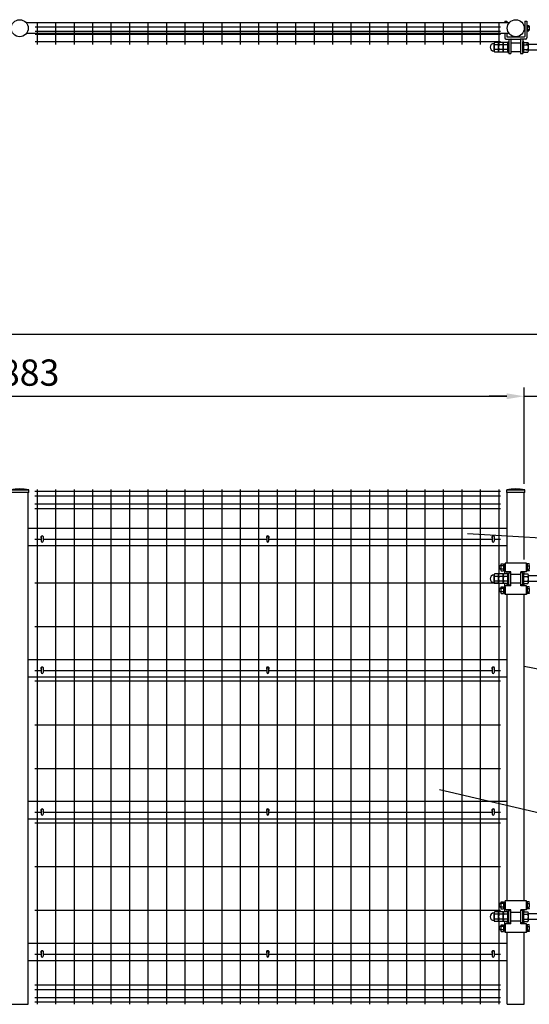
# Model space of a CAD drawing. Units: millimetres. Extents: x 449 to 9250, y 243 to 6676.
# Drawn here: x 5880 to 7336, y 2973 to 5784 of the extents above; entities that cross this region are included whole.
import ezdxf

# ---------------------------------------------------------------- set-up
doc = ezdxf.new("R2010")
doc.units = ezdxf.units.MM
doc.header["$LTSCALE"] = 250
doc.header["$PDMODE"] = 33
doc.header["$PDSIZE"] = 1
doc.linetypes.add('HIDDEN', pattern=[0.375, 0.25, -0.125])
for name, color, linetype in [('HASEN', 7, 'HIDDEN'), ('MOJI', 6, 'Continuous'), ('MOJI2', 1, 'Continuous'), ('SJC', 1, 'Continuous'), ('SJC2', 7, 'Continuous'), ('SUNPOU', 4, 'Continuous')]:
    doc.layers.add(name, color=color, linetype=linetype)
doc.styles.add('EXT08', font='ROMANS', dxfattribs={"width": 0.8, "bigfont": 'EXTFONT'})
doc.styles.get("Standard").update_dxf_attribs({"font": 'arial.ttf'})
doc.dimstyles.new('SJC', dxfattribs={"dimtxt": 0.18, "dimasz": 0.18, "dimexe": 0.18, "dimexo": 0.0625, "dimgap": 0.09, "dimtad": 0, "dimtih": 1, "dimtoh": 1, "dimdec": 4, "dimzin": 0, "dimdsep": 46, "dimtxsty": 'Standard', "dimcen": 0.09, "dimadec": 0, "dimazin": 0, "dimtfac": 1, "dimtdec": 4, "dimtofl": 0, "dimtmove": 0, "dimatfit": 3, "dimfxl": 1, "dimtolj": 1, "dimtzin": 0, "dimarcsym": 0})

# ---------------------------------------------------------------- blocks, each defined once
blk = doc.blocks.new('*D30')
at = {"layer": 'DEFPOINTS', "color": 0}
for p in [(7321.5, 4709), (4438.6, 4434.2), (7321.5, 4434.2)]:
    blk.add_point(p, dxfattribs=at)
at = {"layer": 'SUNPOU', "color": 0, "lineweight": -2}
for p, q in [((4438.6, 4459.2), (4438.6, 4734)), ((7321.5, 4459.2), (7321.5, 4734)), ((4488.6, 4709), (7271.5, 4709))]:
    blk.add_line(p, q, dxfattribs=at)
at = {"layer": 'SUNPOU', "color": 0}
for points in [[(4488.6, 4717.3), (4488.6, 4700.7), (4438.6, 4709)], [(7271.5, 4717.3), (7271.5, 4700.7), (7321.5, 4709)]]:
    blk.add_solid(points, dxfattribs=at)
at = {"layer": 'SUNPOU', "color": 0, "insert": (5880, 4776.5), "char_height": 75, "attachment_point": 5, "style": 'EXT08'}
blk.add_mtext('\\A1;2883', dxfattribs=at)
blk = doc.blocks.new('*D31')
at = {"layer": 'DEFPOINTS', "color": 0}
for p in [(7428.6, 4709), (7428.6, 4442.6), (7321.5, 4434.2)]:
    blk.add_point(p, dxfattribs=at)
at = {"layer": 'SUNPOU', "color": 0, "lineweight": -2}
for p, q in [((7321.5, 4459.2), (7321.5, 4734)), ((7428.6, 4467.6), (7428.6, 4734)), ((7271.5, 4709), (7221.5, 4709)), ((7321.5, 4709), (7428.6, 4709)), ((7478.6, 4709), (7528.6, 4709))]:
    blk.add_line(p, q, dxfattribs=at)
at = {"layer": 'SUNPOU', "color": 0}
for points in [[(7271.5, 4717.3), (7271.5, 4700.7), (7321.5, 4709)], [(7478.6, 4717.3), (7478.6, 4700.7), (7428.6, 4709)]]:
    blk.add_solid(points, dxfattribs=at)
at = {"layer": 'SUNPOU', "color": 0, "insert": (7510.7, 4771.9), "char_height": 75, "attachment_point": 5, "style": 'EXT08'}
blk.add_mtext('\\A1;107', dxfattribs=at)
blk = doc.blocks.new('*D32')
at = {"layer": 'DEFPOINTS', "color": 0}
for p in [(1428.6, 4885.7), (1428.6, 4442.6), (7428.6, 4442.6)]:
    blk.add_point(p, dxfattribs=at)
at = {"layer": 'SUNPOU', "color": 0, "lineweight": -2}
for p, q in [((1428.6, 4467.6), (1428.6, 4910.7)), ((7428.6, 4467.6), (7428.6, 4910.7)), ((7378.6, 4885.7), (1478.6, 4885.7))]:
    blk.add_line(p, q, dxfattribs=at)
at = {"layer": 'SUNPOU', "color": 0}
for points in [[(1478.6, 4894), (1478.6, 4877.3), (1428.6, 4885.7)], [(7378.6, 4894), (7378.6, 4877.3), (7428.6, 4885.7)]]:
    blk.add_solid(points, dxfattribs=at)
at = {"layer": 'SUNPOU', "color": 0, "insert": (4428.6, 4953.2), "char_height": 75, "attachment_point": 5, "style": 'EXT08'}
blk.add_mtext('\\A1;6000', dxfattribs=at)

msp = doc.modelspace()

# ---------------------------------------------------------------- linework, layer by layer
at = {"layer": 'DEFPOINTS', "color": 0, "linetype": 'ByBlock'}
msp.add_point((5904.33006, 4434.17597), dxfattribs=at)
at = {"layer": 'HASEN'}
for p, q in [((5904.33006, 4440.57597), (5855.73006, 4440.57597)), ((7321.45506, 4440.57597), (7272.85506, 4440.57597))]:
    msp.add_line(p, q, dxfattribs=at)
at = {"layer": 'MOJI'}
for p, q in [((7278.03727, 5774.98833), (5899.14785, 5774.98833)), ((5929.71756, 5772.98833), (5929.71756, 5712.98833)), ((5982.46756, 5772.98833), (5982.46756, 5712.98833)), ((6035.21756, 5772.98833), (6035.21756, 5712.98833)), ((6087.96756, 5772.98833), (6087.96756, 5712.98833)), ((6140.71756, 5772.98833), (6140.71756, 5712.98833)), ((6193.46756, 5772.98833), (6193.46756, 5712.98833)), ((6246.21756, 5772.98833), (6246.21756, 5712.98833)), ((6298.96756, 5772.98833), (6298.96756, 5712.98833)), ((6351.71756, 5772.98833), (6351.71756, 5712.98833)), ((6404.46756, 5772.98833), (6404.46756, 5712.98833)), ((6457.21756, 5772.98833), (6457.21756, 5712.98833)), ((6509.96756, 5772.98833), (6509.96756, 5712.98833)), ((6562.71756, 5772.98833), (6562.71756, 5712.98833)), ((6615.46756, 5772.98833), (6615.46756, 5712.98833)), ((6668.21756, 5772.98833), (6668.21756, 5712.98833)), ((6720.96756, 5772.98833), (6720.96756, 5712.98833)), ((6773.71756, 5772.98833), (6773.71756, 5712.98833)), ((6826.46756, 5772.98833), (6826.46756, 5712.98833)), ((6879.21756, 5772.98833), (6879.21756, 5712.98833)), ((6931.96756, 5772.98833), (6931.96756, 5712.98833)), ((6984.71756, 5772.98833), (6984.71756, 5712.98833)), ((7037.46756, 5772.98833), (7037.46756, 5712.98833)), ((7090.21756, 5772.98833), (7090.21756, 5712.98833)), ((7142.96756, 5772.98833), (7142.96756, 5712.98833)), ((7195.71756, 5772.98833), (7195.71756, 5712.98833)), ((7248.46756, 5772.98833), (7248.46756, 5712.98833)), ((7278.03727, 5744.98833), (5899.14785, 5744.98833)), ((5924.71756, 5763.98833), (7253.46756, 5763.98833)), ((5924.71756, 5751.48833), (7253.46756, 5751.48833)), ((5924.71756, 5742.98833), (7253.46756, 5742.98833)), ((5924.71756, 5721.98833), (7253.46756, 5721.98833))]:
    msp.add_line(p, q, dxfattribs=at)
for centre in [(5880.03006, 5759.98833), (7297.15506, 5759.98833)]:
    msp.add_circle(centre, 24.3, dxfattribs=at)
at = {"layer": 'MOJI2'}
for p, q in [((5929.71756, 4442.57597), (5929.71756, 2972.57597)), ((5982.46756, 4442.57597), (5982.46756, 2972.57597)), ((6035.21756, 4442.57597), (6035.21756, 2972.57597)), ((6087.96756, 4442.57597), (6087.96756, 2972.57597)), ((6140.71756, 4442.57597), (6140.71756, 2972.57597)), ((6193.46756, 4442.57597), (6193.46756, 2972.57597)), ((6246.21756, 4442.57597), (6246.21756, 2972.57597)), ((6298.96756, 4442.57597), (6298.96756, 2972.57597)), ((6351.71756, 4442.57597), (6351.71756, 2972.57597)), ((6404.46756, 4442.57597), (6404.46756, 2972.57597)), ((6457.21756, 4442.57597), (6457.21756, 2972.57597)), ((6509.96756, 4442.57597), (6509.96756, 2972.57597)), ((6562.71756, 4442.57597), (6562.71756, 2972.57597)), ((6615.46756, 4442.57597), (6615.46756, 2972.57597)), ((6668.21756, 4442.57597), (6668.21756, 2972.57597)), ((6720.96756, 4442.57597), (6720.96756, 2972.57597)), ((6773.71756, 4442.57597), (6773.71756, 2972.57597)), ((6826.46756, 4442.57597), (6826.46756, 2972.57597)), ((6879.21756, 4442.57597), (6879.21756, 2972.57597)), ((6931.96756, 4442.57597), (6931.96756, 2972.57597)), ((6984.71756, 4442.57597), (6984.71756, 2972.57597)), ((7037.46756, 4442.57597), (7037.46756, 2972.57597)), ((7090.21756, 4442.57597), (7090.21756, 2972.57597)), ((7142.96756, 4442.57597), (7142.96756, 2972.57597)), ((7195.71756, 4442.57597), (7195.71756, 2972.57597)), ((7248.46756, 4442.57597), (7248.46756, 4200.73847)), ((7253.46756, 4436.72596), (5923.71756, 4436.72596)), ((7253.46756, 4423.97596), (5923.71756, 4423.97596)), ((7253.46756, 4401.17596), (5923.71756, 4401.17596)), ((7253.46756, 4387.57596), (5923.71756, 4387.57596)), ((5941.73004, 4300.07596), (5923.71756, 4300.07596)), ((6585.99254, 4300.07596), (5946.93004, 4300.07596)), ((7230.25504, 4300.07596), (6591.19254, 4300.07596)), ((7253.46756, 4300.07596), (7235.45504, 4300.07596)), ((7264.59256, 4212.17593), (7264.59256, 4201.53238)), ((7247.80507, 4175.07596), (5923.71756, 4175.07596)), ((7248.46756, 4174.41347), (7248.46756, 3235.73847)), ((7264.59256, 4173.81956), (7264.59256, 4163.17593)), ((7253.46756, 4050.07596), (5923.71756, 4050.07596)), ((5941.73004, 3925.07596), (5923.71756, 3925.07596)), ((6585.99254, 3925.07596), (5946.93004, 3925.07596)), ((7230.25504, 3925.07596), (6591.19254, 3925.07596)), ((7253.46756, 3925.07596), (7235.45504, 3925.07596)), ((7253.46756, 3895.07596), (5923.71756, 3895.07596)), ((7253.46756, 3770.07596), (5923.71756, 3770.07596)), ((7253.46756, 3645.07596), (5923.71756, 3645.07596)), ((5941.73004, 3520.07596), (5923.71756, 3520.07596)), ((6585.99254, 3520.07596), (5946.93004, 3520.07596)), ((7230.25504, 3520.07596), (6591.19254, 3520.07596)), ((7253.46756, 3520.07596), (7235.45504, 3520.07596)), ((7253.46756, 3490.07596), (5923.71756, 3490.07596)), ((7253.46756, 3365.07596), (5923.71756, 3365.07596)), ((7253.46756, 3240.07596), (5923.71756, 3240.07596)), ((7264.59256, 3247.17593), (7264.59256, 3236.53238)), ((7248.46756, 3209.41347), (7248.46756, 2972.57597)), ((7264.59256, 3208.81956), (7264.59256, 3198.17593)), ((5941.73004, 3115.07601), (5923.71756, 3115.07601)), ((6585.99254, 3115.07601), (5946.93004, 3115.07601)), ((7230.25504, 3115.07601), (6591.19254, 3115.07601)), ((7253.46756, 3115.07601), (7235.45504, 3115.07601)), ((7253.46756, 3027.57601), (5923.71756, 3027.57601)), ((7253.46756, 3013.97601), (5923.71756, 3013.97601)), ((7253.46756, 2991.17601), (5923.71756, 2991.17601)), ((7253.46756, 2978.42601), (5923.71756, 2978.42601))]:
    msp.add_line(p, q, dxfattribs=at)
at = {"layer": 'SJC'}
for p, q in [((7265.65506, 5780.01324), (7265.65506, 5774.98833)), ((7265.65506, 5780.01324), (7271.65506, 5780.01324)), ((7271.65506, 5780.01324), (7271.65506, 5774.98833)), ((7322.65506, 5780.01324), (7322.65506, 5736.01324)), ((7322.65506, 5780.01324), (7328.65506, 5780.01324)), ((7328.65506, 5780.01324), (7328.65506, 5732.01324)), ((7265.65506, 5744.98833), (7265.65506, 5732.01324)), ((7271.65506, 5744.98833), (7271.65506, 5736.01324)), ((7235.15506, 5695.29603), (7235.15506, 5716.08064)), ((7248.15506, 5719.54474), (7236.51553, 5719.54474)), ((7248.15506, 5712.61654), (7236.51553, 5712.61654)), ((7248.15506, 5691.83193), (7248.15506, 5719.54474)), ((7248.15506, 5695.29603), (7248.15506, 5716.08064)), ((7261.15506, 5719.54474), (7249.51553, 5719.54474)), ((7261.15506, 5712.61654), (7249.51553, 5712.61654)), ((7261.15506, 5691.83193), (7261.15506, 5719.54474)), ((7261.15506, 5695.29603), (7261.15506, 5716.08064)), ((7274.15506, 5719.54474), (7262.51553, 5719.54474)), ((7274.15506, 5712.61654), (7262.51553, 5712.61654)), ((7268.65506, 5729.01324), (7284.15506, 5729.01324)), ((7272.65506, 5735.01324), (7321.65506, 5735.01324)), ((7274.15506, 5720.68833), (7274.15506, 5690.68833)), ((7274.15506, 5690.68833), (7274.15506, 5720.68833)), ((7274.15506, 5720.68833), (7277.15506, 5720.68833)), ((7274.15506, 5691.83193), (7274.15506, 5719.54474)), ((7274.15506, 5717.68833), (7274.15506, 5693.68833)), ((7277.15506, 5729.01324), (7277.15506, 5688.18833)), ((7277.15506, 5690.68833), (7277.15506, 5720.68833)), ((7283.15506, 5728.01324), (7283.15506, 5688.18833)), ((7283.15506, 5718.18833), (7311.15506, 5718.18833)), ((7284.15506, 5729.01324), (7310.15506, 5729.01324)), ((7325.65506, 5729.01324), (7310.15506, 5729.01324)), ((7311.15506, 5728.01324), (7311.15506, 5688.18833)), ((7317.15506, 5729.01324), (7317.15506, 5688.18833)), ((7320.15506, 5720.68833), (7317.15506, 5720.68833)), ((7317.15506, 5690.68833), (7317.15506, 5720.68833)), ((7320.15506, 5690.68833), (7320.15506, 5720.68833)), ((7320.15506, 5719.54474), (7331.79459, 5719.54474)), ((7320.15506, 5691.83193), (7320.15506, 5719.54474)), ((7320.15506, 5712.61654), (7331.79459, 5712.61654)), ((7419.00037, 5713.68833), (7327.15506, 5713.68833)), ((7333.15506, 5695.29603), (7333.15506, 5716.08064)), ((7248.15506, 5698.76013), (7236.51553, 5698.76013)), ((7248.15506, 5691.83193), (7236.51553, 5691.83193)), ((7261.15506, 5698.76013), (7249.51553, 5698.76013)), ((7261.15506, 5691.83193), (7249.51553, 5691.83193)), ((7274.15506, 5698.76013), (7262.51553, 5698.76013)), ((7274.15506, 5691.83193), (7262.51553, 5691.83193)), ((7274.15506, 5690.68833), (7277.15506, 5690.68833)), ((7277.15506, 5688.18833), (7283.15506, 5688.18833)), ((7283.15506, 5693.18833), (7311.15506, 5693.18833)), ((7311.15506, 5688.18833), (7317.15506, 5688.18833)), ((7320.15506, 5690.68833), (7317.15506, 5690.68833)), ((7320.15506, 5698.76013), (7331.79459, 5698.76013)), ((7320.15506, 5691.83193), (7331.79459, 5691.83193)), ((7419.00037, 5697.68833), (7327.15506, 5697.68833)), ((5905.93006, 4434.17597), (5854.13006, 4434.17597)), ((5904.33006, 2972.57597), (5904.33006, 4434.17597)), ((5905.93006, 4434.17597), (5905.93006, 4442.17597)), ((7271.25506, 4434.17597), (7271.25506, 4442.17597)), ((7323.05506, 4434.17597), (7271.25506, 4434.17597)), ((7272.85506, 4232.57597), (7272.85506, 4434.17597)), ((7321.45506, 4242.57597), (7321.45506, 4434.17597)), ((7323.05506, 4434.17597), (7323.05506, 4442.17597)), ((7272.85506, 4331.57597), (5904.33006, 4331.57597)), ((7272.85506, 4281.57597), (5904.33006, 4281.57597)), ((7249.80506, 4224.42597), (7250.55506, 4225.17597)), ((7249.80506, 4215.92597), (7249.80506, 4224.42597)), ((7254.30506, 4224.42597), (7249.80506, 4224.42597)), ((7250.55506, 4215.17597), (7250.55506, 4225.17597)), ((7254.30506, 4225.17597), (7250.55506, 4225.17597)), ((7254.30506, 4227.53706), (7254.30506, 4212.81461)), ((7255.20833, 4229.99087), (7262.30501, 4229.99087)), ((7262.30506, 4225.08353), (7255.20833, 4225.08353)), ((7262.30506, 4229.99087), (7262.30506, 4210.36096)), ((7262.30506, 4228.17593), (7264.80506, 4228.17593)), ((7262.30506, 4220.17593), (7264.80505, 4221.61931)), ((7264.80506, 4220.17593), (7262.30507, 4218.73256)), ((7266.80506, 4230.17597), (7264.80506, 4230.17597)), ((7264.80506, 4230.17597), (7264.80506, 4210.17597)), ((7327.80506, 4232.67597), (7266.80506, 4232.67597)), ((7266.80506, 4207.67597), (7266.80506, 4232.67597)), ((7266.80506, 4230.17597), (7266.80506, 4210.17597)), ((7327.80506, 4207.67597), (7327.80506, 4232.67597)), ((7327.80506, 4230.17597), (7329.80506, 4230.17597)), ((7327.80506, 4230.17597), (7327.80506, 4210.17597)), ((7329.80506, 4230.17597), (7329.80506, 4210.17597)), ((7329.80506, 4229.99087), (7329.80506, 4210.36096)), ((7329.80506, 4225.08353), (7335.90178, 4225.08353)), ((7335.90178, 4229.99087), (7329.8051, 4229.99087)), ((7235.30506, 4177.28367), (7235.30506, 4198.06828)), ((7248.30506, 4201.53238), (7236.66553, 4201.53238)), ((7248.30506, 4194.60417), (7236.66553, 4194.60417)), ((7248.30506, 4173.81956), (7248.30506, 4201.53238)), ((7248.30506, 4177.28367), (7248.30506, 4198.06828)), ((7261.30506, 4201.53238), (7249.66553, 4201.53238)), ((7261.30506, 4194.60417), (7249.66553, 4194.60417)), ((7249.80506, 4215.92597), (7250.55506, 4215.17597)), ((7254.30506, 4215.92597), (7249.80506, 4215.92597)), ((7254.30506, 4215.17597), (7250.55506, 4215.17597)), ((7262.30506, 4215.26857), (7255.20833, 4215.26857)), ((7255.20833, 4210.36108), (7262.30501, 4210.36108)), ((7261.30506, 4173.81956), (7261.30506, 4201.53238)), ((7261.30506, 4177.28367), (7261.30506, 4198.06828)), ((7262.30506, 4212.17593), (7264.80506, 4212.17593)), ((7274.30506, 4201.53238), (7262.66553, 4201.53238)), ((7274.30506, 4194.60417), (7262.66553, 4194.60417)), ((7266.80506, 4210.17597), (7264.80506, 4210.17597)), ((7283.30506, 4207.67597), (7266.80506, 4207.67597)), ((7273.00506, 4201.53238), (7273.00506, 4207.67597)), ((7273.00506, 4201.52597), (7273.00506, 4207.67597)), ((7274.30506, 4202.67597), (7274.30506, 4172.67597)), ((7274.30506, 4172.67597), (7274.30506, 4202.67597)), ((7274.30506, 4202.67597), (7277.30506, 4202.67597)), ((7274.30506, 4173.81956), (7274.30506, 4201.53238)), ((7274.30506, 4199.67597), (7274.30506, 4175.67597)), ((7277.30506, 4205.17597), (7283.30506, 4205.17597)), ((7277.30506, 4170.17597), (7277.30506, 4205.17597)), ((7277.30506, 4172.67597), (7277.30506, 4202.67597)), ((7283.30506, 4167.67597), (7283.30506, 4207.67597)), ((7311.30506, 4200.17597), (7283.30506, 4200.17597)), ((7311.30506, 4200.17597), (7283.30506, 4200.17597)), ((7311.30506, 4167.67597), (7311.30506, 4207.67597)), ((7327.80506, 4207.67597), (7311.30506, 4207.67597)), ((7317.30506, 4205.17597), (7311.30506, 4205.17597)), ((7317.30506, 4170.17597), (7317.30506, 4205.17597)), ((7320.30506, 4202.67597), (7317.30506, 4202.67597)), ((7317.30506, 4172.67597), (7317.30506, 4202.67597)), ((7320.30506, 4172.67597), (7320.30506, 4202.67597)), ((7320.30506, 4201.53238), (7331.94459, 4201.53238)), ((7320.30506, 4173.81956), (7320.30506, 4201.53238)), ((7320.30506, 4194.60417), (7331.94459, 4194.60417)), ((7321.60506, 4201.53238), (7321.60506, 4207.67597)), ((7321.60506, 4201.53238), (7321.60506, 4207.67597)), ((7327.80506, 4210.17597), (7329.80506, 4210.17597)), ((7329.80506, 4215.26857), (7335.90178, 4215.26857)), ((7335.90178, 4210.36108), (7329.8051, 4210.36108)), ((7333.30506, 4177.28367), (7333.30506, 4198.06828)), ((7416.10506, 4195.67597), (7333.30506, 4195.67597)), ((7248.30506, 4180.74777), (7236.66553, 4180.74777)), ((7248.30506, 4173.81956), (7236.66553, 4173.81956)), ((7261.30506, 4180.74777), (7249.66553, 4180.74777)), ((7261.30506, 4173.81956), (7249.66553, 4173.81956)), ((7254.30506, 4162.53706), (7254.30506, 4147.81461)), ((7255.20833, 4164.99087), (7262.30501, 4164.99087)), ((7262.30506, 4164.99087), (7262.30506, 4145.36096)), ((7262.30506, 4163.17593), (7264.80506, 4163.17593)), ((7274.30506, 4180.74777), (7262.66553, 4180.74777)), ((7274.30506, 4173.81956), (7262.66553, 4173.81956)), ((7266.80506, 4165.17597), (7264.80506, 4165.17597)), ((7264.80506, 4165.17597), (7264.80506, 4145.17597)), ((7283.30506, 4167.67597), (7266.80506, 4167.67597)), ((7266.80506, 4142.67597), (7266.80506, 4167.67597)), ((7266.80506, 4165.17597), (7266.80506, 4145.17597)), ((7273.00506, 4167.67597), (7273.00506, 4173.82597)), ((7273.00506, 4167.67597), (7273.00506, 4173.81956)), ((7274.30506, 4172.67597), (7277.30506, 4172.67597)), ((7277.30506, 4170.17597), (7283.30506, 4170.17597)), ((7311.30506, 4175.17597), (7283.30506, 4175.17597)), ((7317.30506, 4170.17597), (7311.30506, 4170.17597)), ((7327.80506, 4167.67597), (7311.30506, 4167.67597)), ((7320.30506, 4172.67597), (7317.30506, 4172.67597)), ((7320.30506, 4180.74777), (7331.94459, 4180.74777)), ((7320.30506, 4173.81956), (7331.94459, 4173.81956)), ((7321.60506, 4167.67597), (7321.60506, 4173.81956)), ((7321.60506, 4167.67597), (7321.60506, 4173.81956)), ((7327.80506, 4142.67597), (7327.80506, 4167.67597)), ((7327.80506, 4165.17597), (7329.80506, 4165.17597)), ((7327.80506, 4165.17597), (7327.80506, 4145.17597)), ((7329.80506, 4165.17597), (7329.80506, 4145.17597)), ((7329.80506, 4164.99087), (7329.80506, 4145.36096)), ((7335.90178, 4164.99087), (7329.8051, 4164.99087)), ((7416.10506, 4179.67597), (7333.30506, 4179.67597)), ((7249.80506, 4159.42597), (7250.55506, 4160.17597)), ((7249.80506, 4150.92597), (7249.80506, 4159.42597)), ((7254.30506, 4159.42597), (7249.80506, 4159.42597)), ((7249.80506, 4150.92597), (7250.55506, 4150.17597)), ((7254.30506, 4150.92597), (7249.80506, 4150.92597)), ((7250.55506, 4150.17597), (7250.55506, 4160.17597)), ((7254.30506, 4160.17597), (7250.55506, 4160.17597)), ((7254.30506, 4150.17597), (7250.55506, 4150.17597)), ((7262.30506, 4160.08353), (7255.20833, 4160.08353)), ((7262.30506, 4150.26857), (7255.20833, 4150.26857)), ((7255.20833, 4145.36108), (7262.30501, 4145.36108)), ((7262.30506, 4155.17593), (7264.80505, 4156.61931)), ((7262.30506, 4147.17593), (7264.80506, 4147.17593)), ((7264.80506, 4155.17593), (7262.30507, 4153.73256)), ((7266.80506, 4145.17597), (7264.80506, 4145.17597)), ((7327.80506, 4142.67597), (7266.80506, 4142.67597)), ((7272.85506, 3267.57597), (7272.85506, 4142.57597)), ((7321.45506, 3267.57597), (7321.45506, 4142.57597)), ((7327.80506, 4145.17597), (7329.80506, 4145.17597)), ((7329.80506, 4160.08353), (7335.90178, 4160.08353)), ((7329.80506, 4150.26857), (7335.90178, 4150.26857)), ((7335.90178, 4145.36108), (7329.8051, 4145.36108)), ((7272.85506, 3956.57597), (5904.33006, 3956.57597)), ((7272.85506, 3906.57597), (5904.33006, 3906.57597)), ((7272.85506, 3551.57597), (5904.33006, 3551.57597)), ((7272.85506, 3501.57597), (5904.33006, 3501.57597)), ((7254.30506, 3262.53706), (7254.30506, 3247.81461)), ((7255.20833, 3264.99087), (7262.30501, 3264.99087)), ((7262.30506, 3264.99087), (7262.30506, 3245.36096)), ((7262.30506, 3263.17593), (7264.80506, 3263.17593)), ((7266.80506, 3265.17597), (7264.80506, 3265.17597)), ((7264.80506, 3265.17597), (7264.80506, 3245.17597)), ((7327.80506, 3267.67597), (7266.80506, 3267.67597)), ((7266.80506, 3242.67597), (7266.80506, 3267.67597)), ((7266.80506, 3265.17597), (7266.80506, 3245.17597)), ((7327.80506, 3242.67597), (7327.80506, 3267.67597)), ((7327.80506, 3265.17597), (7329.80506, 3265.17597)), ((7327.80506, 3265.17597), (7327.80506, 3245.17597)), ((7329.80506, 3265.17597), (7329.80506, 3245.17597)), ((7329.80506, 3264.99087), (7329.80506, 3245.36096)), ((7335.90178, 3264.99087), (7329.8051, 3264.99087)), ((7248.30506, 3236.53238), (7236.66553, 3236.53238)), ((7248.30506, 3208.81956), (7248.30506, 3236.53238)), ((7261.30506, 3236.53238), (7249.66553, 3236.53238)), ((7249.80506, 3259.42597), (7250.55506, 3260.17597)), ((7249.80506, 3250.92597), (7249.80506, 3259.42597)), ((7254.30506, 3259.42597), (7249.80506, 3259.42597)), ((7249.80506, 3250.92597), (7250.55506, 3250.17597)), ((7254.30506, 3250.92597), (7249.80506, 3250.92597)), ((7250.55506, 3250.17597), (7250.55506, 3260.17597)), ((7254.30506, 3260.17597), (7250.55506, 3260.17597)), ((7254.30506, 3250.17597), (7250.55506, 3250.17597)), ((7262.30506, 3260.08353), (7255.20833, 3260.08353)), ((7262.30506, 3250.26857), (7255.20833, 3250.26857)), ((7255.20833, 3245.36108), (7262.30501, 3245.36108)), ((7261.30506, 3208.81956), (7261.30506, 3236.53238)), ((7262.30506, 3255.17593), (7264.80505, 3256.61931)), ((7262.30506, 3247.17593), (7264.80506, 3247.17593)), ((7264.80506, 3255.17593), (7262.30507, 3253.73256)), ((7274.30506, 3236.53238), (7262.66553, 3236.53238)), ((7266.80506, 3245.17597), (7264.80506, 3245.17597)), ((7283.30506, 3242.67597), (7266.80506, 3242.67597)), ((7273.00506, 3236.53238), (7273.00506, 3242.67597)), ((7273.00506, 3236.52597), (7273.00506, 3242.67597)), ((7274.30506, 3237.67597), (7274.30506, 3207.67597)), ((7274.30506, 3207.67597), (7274.30506, 3237.67597)), ((7274.30506, 3237.67597), (7277.30506, 3237.67597)), ((7274.30506, 3208.81956), (7274.30506, 3236.53238)), ((7274.30506, 3234.67597), (7274.30506, 3210.67597)), ((7277.30506, 3240.17597), (7283.30506, 3240.17597)), ((7277.30506, 3205.17597), (7277.30506, 3240.17597)), ((7277.30506, 3207.67597), (7277.30506, 3237.67597)), ((7283.30506, 3202.67597), (7283.30506, 3242.67597)), ((7311.30506, 3235.17597), (7283.30506, 3235.17597)), ((7311.30506, 3235.17597), (7283.30506, 3235.17597)), ((7311.30506, 3202.67597), (7311.30506, 3242.67597)), ((7327.80506, 3242.67597), (7311.30506, 3242.67597)), ((7317.30506, 3240.17597), (7311.30506, 3240.17597)), ((7317.30506, 3205.17597), (7317.30506, 3240.17597)), ((7320.30506, 3237.67597), (7317.30506, 3237.67597)), ((7317.30506, 3207.67597), (7317.30506, 3237.67597)), ((7320.30506, 3207.67597), (7320.30506, 3237.67597)), ((7320.30506, 3236.53238), (7331.94459, 3236.53238)), ((7320.30506, 3208.81956), (7320.30506, 3236.53238)), ((7321.60506, 3236.53238), (7321.60506, 3242.67597)), ((7321.60506, 3236.52597), (7321.60506, 3242.67597)), ((7327.80506, 3245.17597), (7329.80506, 3245.17597)), ((7329.80506, 3260.08353), (7335.90178, 3260.08353)), ((7329.80506, 3250.26857), (7335.90178, 3250.26857)), ((7335.90178, 3245.36108), (7329.8051, 3245.36108)), ((7235.30506, 3212.28367), (7235.30506, 3233.06828)), ((7248.30506, 3229.60417), (7236.66553, 3229.60417)), ((7248.30506, 3215.74777), (7236.66553, 3215.74777)), ((7248.30506, 3208.81956), (7236.66553, 3208.81956)), ((7248.30506, 3212.28367), (7248.30506, 3233.06828)), ((7261.30506, 3229.60417), (7249.66553, 3229.60417)), ((7261.30506, 3215.74777), (7249.66553, 3215.74777)), ((7261.30506, 3208.81956), (7249.66553, 3208.81956)), ((7261.30506, 3212.28367), (7261.30506, 3233.06828)), ((7274.30506, 3229.60417), (7262.66553, 3229.60417)), ((7274.30506, 3215.74777), (7262.66553, 3215.74777)), ((7274.30506, 3208.81956), (7262.66553, 3208.81956)), ((7273.00506, 3202.67597), (7273.00506, 3208.82597)), ((7273.00506, 3202.67597), (7273.00506, 3208.81956)), ((7274.30506, 3207.67597), (7277.30506, 3207.67597)), ((7311.30506, 3210.17597), (7283.30506, 3210.17597)), ((7320.30506, 3207.67597), (7317.30506, 3207.67597)), ((7320.30506, 3229.60417), (7331.94459, 3229.60417)), ((7320.30506, 3215.74777), (7331.94459, 3215.74777)), ((7320.30506, 3208.81956), (7331.94459, 3208.81956)), ((7321.60506, 3202.67597), (7321.60506, 3208.82597)), ((7321.60506, 3202.67597), (7321.60506, 3208.81956)), ((7333.30506, 3212.28367), (7333.30506, 3233.06828)), ((7416.10506, 3230.67597), (7333.30506, 3230.67597)), ((7416.10506, 3214.67597), (7333.30506, 3214.67597)), ((7249.80506, 3194.42597), (7250.55506, 3195.17597)), ((7249.80506, 3185.92597), (7249.80506, 3194.42597)), ((7254.30506, 3194.42597), (7249.80506, 3194.42597)), ((7249.80506, 3185.92597), (7250.55506, 3185.17597)), ((7254.30506, 3185.92597), (7249.80506, 3185.92597)), ((7250.55506, 3185.17597), (7250.55506, 3195.17597)), ((7254.30506, 3195.17597), (7250.55506, 3195.17597)), ((7254.30506, 3185.17597), (7250.55506, 3185.17597)), ((7254.30506, 3197.53706), (7254.30506, 3182.81461)), ((7255.20833, 3199.99087), (7262.30501, 3199.99087)), ((7262.30506, 3195.08353), (7255.20833, 3195.08353)), ((7262.30506, 3185.26857), (7255.20833, 3185.26857)), ((7255.20833, 3180.36108), (7262.30501, 3180.36108)), ((7262.30506, 3199.99087), (7262.30506, 3180.36096)), ((7262.30506, 3198.17593), (7264.80506, 3198.17593)), ((7262.30506, 3190.17593), (7264.80505, 3191.61931)), ((7262.30506, 3182.17593), (7264.80506, 3182.17593)), ((7264.80506, 3190.17593), (7262.30507, 3188.73256)), ((7266.80506, 3200.17597), (7264.80506, 3200.17597)), ((7264.80506, 3200.17597), (7264.80506, 3180.17597)), ((7266.80506, 3180.17597), (7264.80506, 3180.17597)), ((7283.30506, 3202.67597), (7266.80506, 3202.67597)), ((7266.80506, 3177.67597), (7266.80506, 3202.67597)), ((7266.80506, 3200.17597), (7266.80506, 3180.17597)), ((7327.80506, 3177.67597), (7266.80506, 3177.67597)), ((7272.85506, 2972.57597), (7272.85506, 3177.57597)), ((7277.30506, 3205.17597), (7283.30506, 3205.17597)), ((7317.30506, 3205.17597), (7311.30506, 3205.17597)), ((7327.80506, 3202.67597), (7311.30506, 3202.67597)), ((7321.45506, 2972.57597), (7321.45506, 3177.57597)), ((7327.80506, 3177.67597), (7327.80506, 3202.67597)), ((7327.80506, 3200.17597), (7329.80506, 3200.17597)), ((7327.80506, 3200.17597), (7327.80506, 3180.17597)), ((7327.80506, 3180.17597), (7329.80506, 3180.17597)), ((7329.80506, 3200.17597), (7329.80506, 3180.17597)), ((7329.80506, 3199.99087), (7329.80506, 3180.36096)), ((7329.80506, 3195.08353), (7335.90178, 3195.08353)), ((7329.80506, 3185.26857), (7335.90178, 3185.26857)), ((7335.90178, 3199.99087), (7329.8051, 3199.99087)), ((7335.90178, 3180.36108), (7329.8051, 3180.36108)), ((7272.85506, 3146.57597), (5904.33006, 3146.57597)), ((7272.85506, 3096.57597), (5904.33006, 3096.57597)), ((5855.73006, 2972.57597), (5904.33006, 2972.57597)), ((7272.85506, 2972.57597), (7321.45506, 2972.57597))]:
    msp.add_line(p, q, dxfattribs=at)
for centre, radius, start, end in [((7272.65506, 5736.01324), 1, 180, 270), ((7321.65506, 5736.01324), 1, 270, 0), ((7235.15506, 5705.68833), 11, 93.77977184, 266.22022816), ((7234.364, 5717.66223), 1, 273.77977184, 344.9487351), ((7240.24553, 5716.08064), 5.09047, 137.11671159, 222.88328841), ((7253.47623, 5705.68833), 18.32117, 157.78068983, 202.21931017), ((7253.24553, 5716.08064), 5.09047, 137.11671159, 222.88328841), ((7266.47623, 5705.68833), 18.32117, 157.78068983, 202.21931017), ((7266.24553, 5716.08064), 5.09047, 137.11671159, 222.88328841), ((7279.47623, 5705.68833), 18.32117, 157.78068983, 202.21931017), ((7268.65506, 5732.01324), 3, 180, 270), ((7284.15506, 5728.01324), 1, 90, 180), ((7310.15506, 5728.01324), 1, 0, 90), ((7325.65506, 5732.01324), 3, 270, 0), ((7328.06459, 5716.08064), 5.09047, 317.11671159, 42.88328841), ((7314.83388, 5705.68833), 18.32117, 337.78068983, 22.21931017), ((7234.364, 5693.71444), 1, 15.0512649, 86.22022816), ((7240.24553, 5695.29603), 5.09047, 137.11671159, 222.88328841), ((7253.24553, 5695.29603), 5.09047, 137.11671159, 222.88328841), ((7266.24553, 5695.29603), 5.09047, 137.11671159, 222.88328841), ((7328.06459, 5695.29603), 5.09047, 317.11671159, 42.88328841), ((5880.03006, 4275.47347), 168.7025, 81.16875653, 98.83124347), ((7297.15506, 4275.47347), 168.7025, 81.16875653, 98.83124347), ((7258.08927, 4227.5372), 3.78421, 139.57924892, 220.42075108), ((7268.08776, 4220.17605), 13.7827, 159.14154158, 200.85845842), ((7333.02085, 4227.5372), 3.78421, 319.57924892, 40.42075108), ((7323.02236, 4220.17605), 13.7827, 339.14154158, 20.85845842), ((7235.30506, 4187.67597), 11, 93.77977184, 266.22022816), ((7234.514, 4199.64987), 1, 273.77977184, 344.9487351), ((7240.39553, 4198.06828), 5.09047, 137.11671159, 222.88328841), ((7253.62623, 4187.67597), 18.32117, 157.78068983, 202.21931017), ((7253.39553, 4198.06828), 5.09047, 137.11671159, 222.88328841), ((7266.62623, 4187.67597), 18.32117, 157.78068983, 202.21931017), ((7258.08927, 4212.81475), 3.78421, 139.57924892, 220.42075108), ((7266.39553, 4198.06828), 5.09047, 137.11671159, 222.88328841), ((7279.62623, 4187.67597), 18.32117, 157.78068983, 202.21931017), ((7328.21459, 4198.06828), 5.09047, 317.11671159, 42.88328841), ((7314.98388, 4187.67597), 18.32117, 337.78068983, 22.21931017), ((7333.02085, 4212.81475), 3.78421, 319.57924892, 40.42075108), ((7234.514, 4175.70207), 1, 15.0512649, 86.22022816), ((7240.39553, 4177.28367), 5.09047, 137.11671159, 222.88328841), ((7253.39553, 4177.28367), 5.09047, 137.11671159, 222.88328841), ((7258.08927, 4162.5372), 3.78421, 139.57924892, 220.42075108), ((7266.39553, 4177.28367), 5.09047, 137.11671159, 222.88328841), ((7328.21459, 4177.28367), 5.09047, 317.11671159, 42.88328841), ((7333.02085, 4162.5372), 3.78421, 319.57924892, 40.42075108), ((7268.08776, 4155.17605), 13.7827, 159.14154158, 200.85845842), ((7258.08927, 4147.81475), 3.78421, 139.57924892, 220.42075108), ((7323.02236, 4155.17605), 13.7827, 339.14154158, 20.85845842), ((7333.02085, 4147.81475), 3.78421, 319.57924892, 40.42075108), ((7258.08927, 3262.5372), 3.78421, 139.57924892, 220.42075108), ((7333.02085, 3262.5372), 3.78421, 319.57924892, 40.42075108), ((7235.30506, 3222.67597), 11, 93.77977184, 266.22022816), ((7234.514, 3234.64987), 1, 273.77977184, 344.9487351), ((7240.39553, 3233.06828), 5.09047, 137.11671159, 222.88328841), ((7253.39553, 3233.06828), 5.09047, 137.11671159, 222.88328841), ((7268.08776, 3255.17605), 13.7827, 159.14154158, 200.85845842), ((7258.08927, 3247.81475), 3.78421, 139.57924892, 220.42075108), ((7266.39553, 3233.06828), 5.09047, 137.11671159, 222.88328841), ((7328.21459, 3233.06828), 5.09047, 317.11671159, 42.88328841), ((7323.02236, 3255.17605), 13.7827, 339.14154158, 20.85845842), ((7333.02085, 3247.81475), 3.78421, 319.57924892, 40.42075108), ((7234.514, 3210.70207), 1, 15.0512649, 86.22022816), ((7253.62623, 3222.67597), 18.32117, 157.78068983, 202.21931017), ((7240.39553, 3212.28367), 5.09047, 137.11671159, 222.88328841), ((7266.62623, 3222.67597), 18.32117, 157.78068983, 202.21931017), ((7253.39553, 3212.28367), 5.09047, 137.11671159, 222.88328841), ((7279.62623, 3222.67597), 18.32117, 157.78068983, 202.21931017), ((7266.39553, 3212.28367), 5.09047, 137.11671159, 222.88328841), ((7314.98388, 3222.67597), 18.32117, 337.78068983, 22.21931017), ((7328.21459, 3212.28367), 5.09047, 317.11671159, 42.88328841), ((7258.08927, 3197.5372), 3.78421, 139.57924892, 220.42075108), ((7268.08776, 3190.17605), 13.7827, 159.14154158, 200.85845842), ((7258.08927, 3182.81475), 3.78421, 139.57924892, 220.42075108), ((7333.02085, 3197.5372), 3.78421, 319.57924892, 40.42075108), ((7323.02236, 3190.17605), 13.7827, 339.14154158, 20.85845842), ((7333.02085, 3182.81475), 3.78421, 319.57924892, 40.42075108)]:
    msp.add_arc(centre, radius, start, end, dxfattribs=at)
at = {"layer": 'SJC2'}
for p, q in [((7328.65506, 5767.51324), (7334.15506, 5767.51324)), ((7330.15506, 5767.51324), (7330.15506, 5752.51324)), ((7335.65506, 5766.01324), (7334.15506, 5767.51324)), ((7335.65506, 5766.01324), (7335.65506, 5754.01324)), ((7328.65506, 5752.51324), (7334.15506, 5752.51324)), ((7330.15506, 5763.51324), (7335.65506, 5763.51324)), ((7330.15506, 5756.51324), (7335.65506, 5756.51324)), ((7335.65506, 5754.01324), (7334.15506, 5752.51324)), ((5941.73007, 4307.48196), (5941.73007, 4295.08196)), ((5944.23007, 4309.98196), (5944.43007, 4309.98196)), ((5946.93007, 4307.48196), (5946.93007, 4295.08196)), ((6585.99254, 4307.48196), (6585.99254, 4295.08196)), ((6588.69254, 4309.98196), (6588.49254, 4309.98196)), ((6591.19254, 4307.48196), (6591.19254, 4295.08196)), ((7230.25507, 4307.48196), (7230.25507, 4295.08196)), ((7232.75507, 4309.98196), (7232.95507, 4309.98196)), ((7235.45507, 4307.48196), (7235.45507, 4295.08196)), ((5944.23007, 4292.58196), (5944.43007, 4292.58196)), ((6588.69254, 4292.58196), (6588.49254, 4292.58196)), ((7232.75507, 4292.58196), (7232.95507, 4292.58196)), ((5941.73007, 3932.48196), (5941.73007, 3920.08196)), ((5944.23007, 3934.98196), (5944.43007, 3934.98196)), ((5944.23007, 3917.58196), (5944.43007, 3917.58196)), ((5946.93007, 3932.48196), (5946.93007, 3920.08196)), ((6585.99254, 3932.48196), (6585.99254, 3920.08196)), ((6588.69254, 3934.98196), (6588.49254, 3934.98196)), ((6588.69254, 3917.58196), (6588.49254, 3917.58196)), ((6591.19254, 3932.48196), (6591.19254, 3920.08196)), ((7230.25507, 3932.48196), (7230.25507, 3920.08196)), ((7232.75507, 3934.98196), (7232.95507, 3934.98196)), ((7232.75507, 3917.58196), (7232.95507, 3917.58196)), ((7235.45507, 3932.48196), (7235.45507, 3920.08196)), ((5941.73007, 3527.48196), (5941.73007, 3515.08196)), ((5944.23007, 3529.98196), (5944.43007, 3529.98196)), ((5946.93007, 3527.48196), (5946.93007, 3515.08196)), ((6585.99254, 3527.48196), (6585.99254, 3515.08196)), ((6588.69254, 3529.98196), (6588.49254, 3529.98196)), ((6591.19254, 3527.48196), (6591.19254, 3515.08196)), ((7230.25507, 3527.48196), (7230.25507, 3515.08196)), ((7232.75507, 3529.98196), (7232.95507, 3529.98196)), ((7235.45507, 3527.48196), (7235.45507, 3515.08196)), ((5944.23007, 3512.58196), (5944.43007, 3512.58196)), ((6588.69254, 3512.58196), (6588.49254, 3512.58196)), ((7232.75507, 3512.58196), (7232.95507, 3512.58196)), ((5941.73007, 3122.48196), (5941.73007, 3110.08196)), ((5944.23007, 3124.98196), (5944.43007, 3124.98196)), ((5946.93007, 3122.48196), (5946.93007, 3110.08196)), ((6585.99254, 3122.48196), (6585.99254, 3110.08196)), ((6588.69254, 3124.98196), (6588.49254, 3124.98196)), ((6591.19254, 3122.48196), (6591.19254, 3110.08196)), ((7230.25507, 3122.48196), (7230.25507, 3110.08196)), ((7232.75507, 3124.98196), (7232.95507, 3124.98196)), ((7235.45507, 3122.48196), (7235.45507, 3110.08196)), ((5944.23007, 3107.58196), (5944.43007, 3107.58196)), ((6588.69254, 3107.58196), (6588.49254, 3107.58196)), ((7232.75507, 3107.58196), (7232.95507, 3107.58196))]:
    msp.add_line(p, q, dxfattribs=at)
for centre, radius, start, end in [((5944.33006, 4306.57597), 4, 310.54186166, 229.45865792), ((5944.23007, 4307.48196), 2.5, 90, 180), ((5944.43007, 4307.48196), 2.5, 0, 90), ((6588.59256, 4306.57597), 4, 310.54134208, 229.45813834), ((6588.49254, 4307.48196), 2.5, 90, 180), ((6588.69254, 4307.48196), 2.5, 0, 90), ((7232.85506, 4306.57597), 4, 310.54186166, 229.45865792), ((7232.75507, 4307.48196), 2.5, 90, 180), ((7232.95507, 4307.48196), 2.5, 0, 90), ((5944.23007, 4295.08196), 2.5, 180, 270), ((5944.43007, 4295.08196), 2.5, 270, 0), ((6588.49254, 4295.08196), 2.5, 180, 270), ((6588.69254, 4295.08196), 2.5, 270, 0), ((7232.75507, 4295.08196), 2.5, 180, 270), ((7232.95507, 4295.08196), 2.5, 270, 0), ((5944.33006, 3931.57597), 4, 310.54186166, 229.45865792), ((5944.23007, 3932.48196), 2.5, 90, 180), ((5944.23007, 3920.08196), 2.5, 180, 270), ((5944.43007, 3932.48196), 2.5, 0, 90), ((5944.43007, 3920.08196), 2.5, 270, 0), ((6588.59256, 3931.57597), 4, 310.54134208, 229.45813834), ((6588.49254, 3932.48196), 2.5, 90, 180), ((6588.49254, 3920.08196), 2.5, 180, 270), ((6588.69254, 3932.48196), 2.5, 0, 90), ((6588.69254, 3920.08196), 2.5, 270, 0), ((7232.85506, 3931.57597), 4, 310.54186166, 229.45865792), ((7232.75507, 3932.48196), 2.5, 90, 180), ((7232.75507, 3920.08196), 2.5, 180, 270), ((7232.95507, 3932.48196), 2.5, 0, 90), ((7232.95507, 3920.08196), 2.5, 270, 0), ((5944.33006, 3526.57597), 4, 310.54186166, 229.45865792), ((5944.23007, 3527.48196), 2.5, 90, 180), ((5944.23007, 3515.08196), 2.5, 180, 270), ((5944.43007, 3527.48196), 2.5, 0, 90), ((5944.43007, 3515.08196), 2.5, 270, 0), ((6588.59256, 3526.57597), 4, 310.54134208, 229.45813834), ((6588.49254, 3527.48196), 2.5, 90, 180), ((6588.49254, 3515.08196), 2.5, 180, 270), ((6588.69254, 3527.48196), 2.5, 0, 90), ((6588.69254, 3515.08196), 2.5, 270, 0), ((7232.85506, 3526.57597), 4, 310.54186166, 229.45865792), ((7232.75507, 3527.48196), 2.5, 90, 180), ((7232.75507, 3515.08196), 2.5, 180, 270), ((7232.95507, 3527.48196), 2.5, 0, 90), ((7232.95507, 3515.08196), 2.5, 270, 0), ((5944.33006, 3121.57597), 4, 310.54186166, 229.45865792), ((5944.23007, 3122.48196), 2.5, 90, 180), ((5944.43007, 3122.48196), 2.5, 0, 90), ((6588.59256, 3121.57597), 4, 310.54134208, 229.45813834), ((6588.49254, 3122.48196), 2.5, 90, 180), ((6588.69254, 3122.48196), 2.5, 0, 90), ((7232.85506, 3121.57597), 4, 310.54186166, 229.45865792), ((7232.75507, 3122.48196), 2.5, 90, 180), ((7232.95507, 3122.48196), 2.5, 0, 90), ((5944.23007, 3110.08196), 2.5, 180, 270), ((5944.43007, 3110.08196), 2.5, 270, 0), ((6588.49254, 3110.08196), 2.5, 180, 270), ((6588.69254, 3110.08196), 2.5, 270, 0), ((7232.75507, 3110.08196), 2.5, 180, 270), ((7232.95507, 3110.08196), 2.5, 270, 0)]:
    msp.add_arc(centre, radius, start, end, dxfattribs=at)
at = {"layer": 'SUNPOU'}
for points in [[(7158.99952, 4317.06401), (7869.21989, 4275.17202)], [(7321.45506, 3937.91758), (7863.04492, 3833.82179)], [(7079.34256, 3586.30187), (7800.83086, 3417.73353)]]:
    msp.add_lwpolyline(points, dxfattribs=at)

# ---------------------------------------------------------------- dimensions: what is measured, and where the dimension line sits
for base, p1, p2, override, picture, middle in [((1428.60506, 4885.67281), (7428.60506, 4442.57597), (1428.60506, 4442.57597), {"dimscale": 25, "dimtxt": 3, "dimasz": 2, "dimexe": 1, "dimexo": 1, "dimgap": 1.2, "dimtad": 1, "dimtih": 0, "dimtoh": 0, "dimzin": 8, "dimtxsty": 'EXT08', "dimtofl": 1, "dimtmove": 2}, '*D32', (4428.60506, 4953.17281)), ((7321.45506, 4708.98608), (4438.60506, 4434.17597), (7321.45506, 4434.17597), {"dimscale": 25, "dimtxt": 3, "dimasz": 2, "dimexe": 1, "dimexo": 1, "dimgap": 1.2, "dimtad": 1, "dimtih": 0, "dimtoh": 0, "dimdec": 0, "dimzin": 8, "dimtxsty": 'EXT08', "dimtofl": 1, "dimtmove": 2}, '*D30', (5880.03006, 4776.48608))]:
    dim = msp.add_linear_dim(base=base, p1=p1, p2=p2, dimstyle='SJC', override=override, dxfattribs=at)
    dim.commit()
    dim.dimension.update_dxf_attribs({"geometry": picture, "text_midpoint": middle})
dim = msp.add_linear_dim(base=(7428.60506, 4708.98608), p1=(7321.45506, 4434.17597), p2=(7428.60506, 4442.57597), dimstyle='SJC', override={"dimscale": 25, "dimtxt": 3, "dimasz": 2, "dimexe": 1, "dimexo": 1, "dimgap": 1.2, "dimtad": 1, "dimtih": 0, "dimtoh": 0, "dimdec": 0, "dimzin": 8, "dimtxsty": 'EXT08', "dimtofl": 1, "dimtmove": 2}, dxfattribs=at)
dim.commit()
dim.dimension.update_dxf_attribs({"geometry": '*D31', "text_midpoint": (7510.72258, 4771.93187), "dimtype": 160})

doc.saveas('drawing.dxf')
